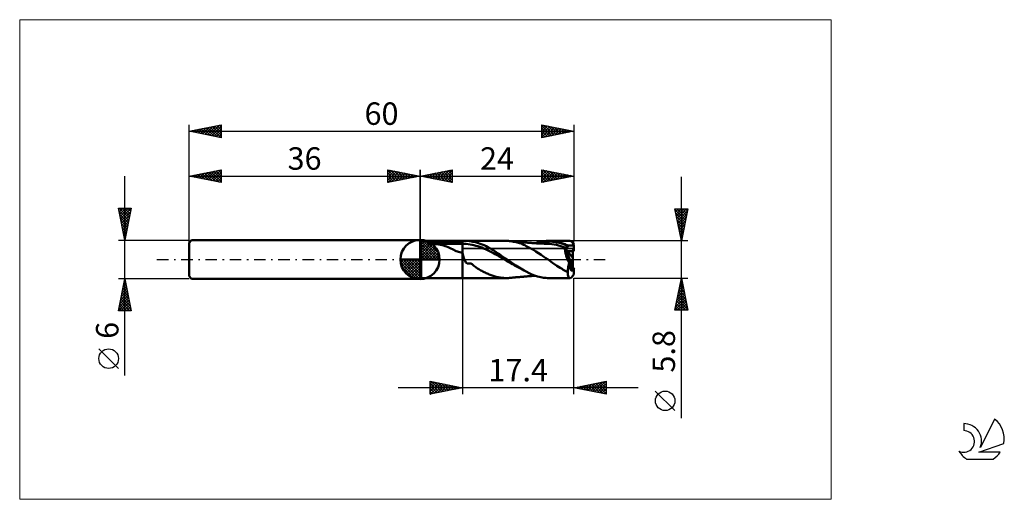
# Model space of a CAD drawing. Units: millimetres. Extents: x -26 to 127, y -37 to 37.
import ezdxf
from ezdxf.enums import TextEntityAlignment as Align

# ---------------------------------------------------------------- set-up
doc = ezdxf.new("R2010")
doc.units = ezdxf.units.MM
doc.header["$LTSCALE"] = 4.45
doc.linetypes.add('cc_dim_arrow', pattern=[0])
doc.linetypes.add('LONGDASH_DASH', pattern=[0.85, 0.4, -0.2, 0.05, -0.2])
for name, color, linetype in [('1', 4, 'CONTINUOUS'), ('2', 7, 'CONTINUOUS'), ('4', 2, 'LONGDASH_DASH'), ('CUT', 1, 'CONTINUOUS'), ('INFTOTAL', 9, 'CONTINUOUS'), ('NOCUT', 7, 'CONTINUOUS'), ('SK1', 4, 'CONTINUOUS'), ('SK2', 7, 'CONTINUOUS'), ('SK4', 2, 'LONGDASH_DASH'), ('SK6', 5, 'CONTINUOUS')]:
    doc.layers.add(name, color=color, linetype=linetype)
doc.styles.get("Standard").update_dxf_attribs({"font": 'Monospac821 BT'})

msp = doc.modelspace()

# ---------------------------------------------------------------- linework, layer by layer
at = {"color": 4, "linetype": 'cc_dim_arrow'}
for p, q in [((36, 2.98), (36.08, 3.06)), ((36, 2.55), (36.47, 3.02)), ((36, 2.98), (38.98, 0)), ((36, 2.12), (36.83, 2.95)), ((36, 1.68), (37.15, 2.84)), ((36, 1.25), (37.45, 2.7)), ((36, 2.55), (38.55, 0)), ((36, 0.82), (37.72, 2.53)), ((36, 0.38), (37.96, 2.35)), ((36, 2.12), (38.12, 0)), ((36, 1.68), (37.68, 0)), ((36.05, 0), (38.19, 2.14)), ((36.38, 3.04), (39.04, 0.38)), ((36.48, 0), (38.39, 1.91)), ((36.92, 0), (38.57, 1.66)), ((36.93, 2.92), (38.92, 0.93)), ((37.82, 2.46), (38.46, 1.82)), ((32.94, -0.08), (33.02, 0)), ((32.98, -0.47), (33.45, 0)), ((33.05, -0.83), (33.88, 0)), ((33.16, -1.15), (34.32, 0)), ((33.3, -1.45), (34.75, 0)), ((33.35, 0), (36, -2.65)), ((33.47, -1.72), (35.18, 0)), ((33.65, -1.96), (35.62, 0)), ((33.79, 0), (36, -2.21)), ((34.22, 0), (36, -1.78)), ((34.65, 0), (36, -1.35)), ((35.08, 0), (36, -0.92)), ((35.52, 0), (36, -0.48)), ((35.95, 0), (36, -0.05)), ((36, 1.25), (37.25, 0)), ((36, 0.82), (36.82, 0)), ((36, 0.38), (36.38, 0)), ((37.35, 0), (38.73, 1.38)), ((37.78, 0), (38.86, 1.08)), ((38.21, 0), (38.97, 0.75)), ((38.65, 0), (39.04, 0.39)), ((32.94, -0.02), (35.98, -3.06)), ((32.98, -0.49), (35.51, -3.02)), ((33.14, -1.08), (34.92, -2.86)), ((33.86, -2.19), (36, -0.05)), ((34.09, -2.39), (36, -0.48)), ((34.34, -2.57), (36, -0.92)), ((34.62, -2.73), (36, -1.35)), ((34.92, -2.86), (36, -1.78)), ((35.25, -2.97), (36, -2.21)), ((35.61, -3.04), (36, -2.65))]:
    msp.add_line(p, q, dxfattribs=at)
at = {"layer": '1', "color": 4, "linetype": 'CONTINUOUS', "lineweight": 50}
for p, q in [((36, 0), (36, 3.06)), ((36.17, 2.9), (36, 3)), ((36, -3), (36, 3)), ((36.17, 2.9), (42.6, 2.9)), ((36.17, -2.9), (36.17, 2.9)), ((37.26, 2.51), (37.27, 2.52)), ((37.26, 2.5), (37.26, 2.51)), ((37.26, 2.48), (37.26, 2.5)), ((37.27, 2.47), (37.26, 2.48)), ((37.27, 2.52), (37.28, 2.53)), ((37.28, 2.46), (37.27, 2.47)), ((37.28, 2.53), (37.29, 2.54)), ((37.3, 2.46), (37.28, 2.46)), ((37.29, 2.54), (37.3, 2.55)), ((37.3, 2.55), (37.31, 2.56)), ((37.32, 2.45), (37.3, 2.46)), ((37.31, 2.56), (37.33, 2.56)), ((37.34, 2.45), (37.32, 2.45)), ((37.33, 2.56), (37.35, 2.57)), ((37.36, 2.44), (37.34, 2.45)), ((37.35, 2.57), (37.36, 2.58)), ((37.36, 2.58), (37.38, 2.59)), ((37.63, 2.44), (37.36, 2.44)), ((37.36, 2.44), (42.6, 2.44)), ((37.38, 2.59), (37.4, 2.6)), ((37.4, 2.6), (37.42, 2.6)), ((37.42, 2.6), (37.44, 2.61)), ((37.44, 2.61), (37.46, 2.62)), ((37.46, 2.62), (37.49, 2.63)), ((37.49, 2.63), (37.51, 2.63)), ((37.51, 2.63), (37.54, 2.64)), ((37.54, 2.64), (37.57, 2.65)), ((37.57, 2.65), (37.59, 2.66)), ((37.59, 2.66), (37.62, 2.66)), ((37.62, 2.66), (37.66, 2.67)), ((37.89, 2.43), (37.63, 2.44)), ((37.66, 2.67), (37.69, 2.68)), ((37.69, 2.68), (37.72, 2.69)), ((37.72, 2.69), (37.76, 2.69)), ((37.76, 2.69), (37.79, 2.7)), ((37.79, 2.7), (37.83, 2.71)), ((37.83, 2.71), (37.86, 2.72)), ((37.86, 2.72), (37.9, 2.72)), ((38.16, 2.42), (37.89, 2.43)), ((37.9, 2.72), (37.93, 2.73)), ((37.93, 2.73), (37.97, 2.73)), ((37.97, 2.73), (38.01, 2.74)), ((38.01, 2.74), (38.04, 2.75)), ((38.04, 2.75), (38.08, 2.75)), ((38.08, 2.75), (38.12, 2.76)), ((38.12, 2.76), (38.15, 2.76)), ((38.15, 2.76), (38.19, 2.77)), ((38.42, 2.4), (38.16, 2.42)), ((38.19, 2.77), (38.23, 2.77)), ((38.23, 2.77), (38.26, 2.78)), ((38.26, 2.78), (38.3, 2.78)), ((38.3, 2.78), (38.34, 2.78)), ((38.34, 2.78), (38.7, 2.82)), ((38.34, 2.78), (42.6, 2.78)), ((38.68, 2.37), (38.42, 2.4)), ((38.94, 2.33), (38.68, 2.37)), ((38.7, 2.82), (39.08, 2.85)), ((39.19, 2.29), (38.94, 2.33)), ((39.08, 2.85), (39.46, 2.87)), ((39.43, 2.23), (39.19, 2.29)), ((39.67, 2.17), (39.43, 2.23)), ((39.46, 2.87), (39.85, 2.88)), ((39.91, 2.09), (39.67, 2.17)), ((39.85, 2.88), (40.24, 2.89)), ((40.15, 2.01), (39.91, 2.09)), ((40.38, 1.92), (40.15, 2.01)), ((40.24, 2.89), (40.63, 2.9)), ((40.6, 1.82), (40.38, 1.92)), ((40.81, 1.72), (40.6, 1.82)), ((40.63, 2.9), (41.03, 2.9)), ((41.04, 1.61), (40.81, 1.72)), ((41.03, 2.9), (41.42, 2.9)), ((41.25, 1.5), (41.04, 1.61)), ((41.42, 2.9), (41.82, 2.9)), ((42.21, 2.9), (41.82, 2.9)), ((42.6, 2.9), (42.21, 2.9)), ((42.6, 2.9), (42.6, 2.9)), ((42.6, 2.9), (42.6, 2.9)), ((42.6, 2.9), (42.6, 2.9)), ((42.6, 2.9), (42.6, 2.9)), ((42.6, 2.9), (42.6, 2.9)), ((42.6, 2.9), (42.6, 2.9)), ((42.63, 2.9), (42.6, 2.9)), ((42.6, -2.9), (42.6, 2.9)), ((42.6, 2.44), (42.9, 2.45)), ((42.66, 2.9), (42.63, 2.9)), ((42.69, 2.9), (42.66, 2.9)), ((42.73, 2.9), (42.69, 2.9)), ((42.76, 2.9), (42.73, 2.9)), ((42.8, 2.9), (42.76, 2.9)), ((42.83, 2.9), (42.8, 2.9)), ((42.87, 2.9), (42.83, 2.9)), ((42.91, 2.9), (42.87, 2.9)), ((43.2, 2.44), (42.9, 2.45)), ((42.91, 2.9), (42.94, 2.9)), ((42.94, 2.9), (42.98, 2.9)), ((42.98, 2.9), (43.02, 2.9)), ((43.02, 2.9), (43.05, 2.9)), ((43.05, 2.9), (43.09, 2.9)), ((43.09, 2.9), (43.12, 2.9)), ((43.12, 2.9), (43.16, 2.9)), ((43.29, 2.9), (43.16, 2.9)), ((43.51, 2.41), (43.2, 2.44)), ((43.21, 2.9), (49.46, 2.9)), ((43.43, 2.9), (43.29, 2.9)), ((43.56, 2.89), (43.43, 2.9)), ((43.81, 2.35), (43.51, 2.41)), ((43.69, 2.87), (43.56, 2.89)), ((43.84, 2.85), (43.69, 2.87)), ((44.11, 2.29), (43.81, 2.35)), ((44.02, 2.82), (43.84, 2.85)), ((44.22, 2.78), (44.02, 2.82)), ((44.41, 2.23), (44.11, 2.29)), ((44.49, 2.73), (44.22, 2.78)), ((44.71, 2.15), (44.41, 2.23)), ((44.8, 2.65), (44.49, 2.73)), ((45.01, 2.06), (44.71, 2.15)), ((45.1, 2.56), (44.8, 2.65)), ((45.31, 1.96), (45.01, 2.06)), ((45.4, 2.46), (45.1, 2.56)), ((45.62, 1.85), (45.31, 1.96)), ((45.7, 2.34), (45.4, 2.46)), ((45.92, 1.72), (45.62, 1.85)), ((46, 2.21), (45.7, 2.34)), ((46.22, 1.59), (45.92, 1.72)), ((46.29, 2.06), (46, 2.21)), ((46.52, 1.45), (46.22, 1.59)), ((46.59, 1.91), (46.29, 2.06)), ((46.89, 1.75), (46.59, 1.91)), ((47.19, 1.58), (46.89, 1.75)), ((47.49, 1.4), (47.19, 1.58)), ((49.6, 2.9), (49.52, 2.9)), ((49.68, 2.9), (49.6, 2.9)), ((49.75, 2.89), (49.68, 2.9)), ((49.83, 2.89), (49.75, 2.89)), ((49.91, 2.88), (49.83, 2.89)), ((49.99, 2.87), (49.91, 2.88)), ((50.18, 2.85), (49.99, 2.87)), ((50.03, 2.87), (49.99, 2.87)), ((50.08, 2.87), (50.03, 2.87)), ((50.13, 2.86), (50.08, 2.87)), ((50.17, 2.86), (50.13, 2.86)), ((50.22, 2.85), (50.17, 2.86)), ((50.37, 2.82), (50.18, 2.85)), ((50.27, 2.85), (50.22, 2.85)), ((50.31, 2.84), (50.27, 2.85)), ((50.36, 2.84), (50.31, 2.84)), ((50.42, 2.83), (50.36, 2.84)), ((50.57, 2.78), (50.37, 2.82)), ((50.48, 2.83), (50.42, 2.83)), ((50.53, 2.82), (50.48, 2.83)), ((50.59, 2.81), (50.53, 2.82)), ((50.76, 2.74), (50.57, 2.78)), ((50.67, 2.81), (50.59, 2.81)), ((50.75, 2.8), (50.67, 2.81)), ((50.83, 2.79), (50.75, 2.8)), ((50.96, 2.69), (50.76, 2.74)), ((50.91, 2.78), (50.83, 2.79)), ((50.98, 2.78), (50.91, 2.78)), ((51.16, 2.64), (50.96, 2.69)), ((51.04, 2.77), (50.98, 2.78)), ((51.11, 2.77), (51.04, 2.77)), ((51.17, 2.76), (51.11, 2.77)), ((51.33, 2.6), (51.16, 2.64)), ((51.25, 2.75), (51.17, 2.76)), ((51.32, 2.75), (51.25, 2.75)), ((51.39, 2.74), (51.32, 2.75)), ((51.52, 2.54), (51.33, 2.6)), ((51.47, 2.74), (51.39, 2.74)), ((51.54, 2.73), (51.47, 2.74)), ((51.74, 2.47), (51.52, 2.54)), ((51.61, 2.72), (51.54, 2.73)), ((51.68, 2.72), (51.61, 2.72)), ((51.75, 2.71), (51.68, 2.72)), ((51.94, 2.39), (51.74, 2.47)), ((51.82, 2.71), (51.75, 2.71)), ((51.89, 2.7), (51.82, 2.71)), ((51.95, 2.69), (51.89, 2.7)), ((52.15, 2.3), (51.94, 2.39)), ((52.02, 2.69), (51.95, 2.69)), ((52.1, 2.68), (52.02, 2.69)), ((52.18, 2.67), (52.1, 2.68)), ((52.35, 2.21), (52.15, 2.3)), ((52.26, 2.67), (52.18, 2.67)), ((52.34, 2.66), (52.26, 2.67)), ((52.4, 2.65), (52.34, 2.66)), ((52.55, 2.1), (52.35, 2.21)), ((52.46, 2.65), (52.4, 2.65)), ((52.52, 2.64), (52.46, 2.65)), ((52.58, 2.64), (52.52, 2.64)), ((52.76, 2), (52.55, 2.1)), ((52.62, 2.63), (52.58, 2.64)), ((52.67, 2.63), (52.62, 2.63)), ((52.71, 2.63), (52.67, 2.63)), ((52.75, 2.62), (52.71, 2.63)), ((52.8, 2.62), (52.75, 2.62)), ((52.97, 1.88), (52.76, 2)), ((52.84, 2.62), (52.8, 2.62)), ((52.89, 2.61), (52.84, 2.62)), ((52.93, 2.61), (52.89, 2.61)), ((52.98, 2.6), (52.93, 2.61)), ((53.18, 1.77), (52.97, 1.88)), ((53.03, 2.6), (52.98, 2.6)), ((53.08, 2.6), (53.03, 2.6)), ((53.13, 2.59), (53.08, 2.6)), ((53.18, 2.59), (53.13, 2.59)), ((53.23, 2.59), (53.18, 2.59)), ((53.39, 1.66), (53.18, 1.77)), ((53.27, 2.58), (53.23, 2.59)), ((53.32, 2.58), (53.27, 2.58)), ((53.37, 2.58), (53.32, 2.58)), ((53.41, 2.57), (53.37, 2.58)), ((53.67, 1.52), (53.39, 1.66)), ((53.46, 2.57), (53.41, 2.57)), ((53.51, 2.57), (53.46, 2.57)), ((53.55, 2.56), (53.51, 2.57)), ((53.6, 2.56), (53.55, 2.56)), ((53.64, 2.56), (53.6, 2.56)), ((53.69, 2.55), (53.64, 2.56)), ((53.74, 2.55), (53.69, 2.55)), ((53.79, 2.55), (53.74, 2.55)), ((53.84, 2.54), (53.79, 2.55)), ((53.89, 2.54), (53.84, 2.54)), ((53.94, 2.54), (53.89, 2.54)), ((53.99, 2.53), (53.94, 2.54)), ((53.97, 2.53), (54.54, 2.7)), ((54.04, 2.53), (53.99, 2.53)), ((54.09, 2.53), (54.04, 2.53)), ((54.17, 2.52), (54.09, 2.53)), ((54.24, 2.52), (54.17, 2.52)), ((54.23, 2.52), (54.58, 2.61)), ((54.3, 2.52), (54.24, 2.52)), ((54.35, 2.51), (54.3, 2.52)), ((54.41, 2.51), (54.35, 2.51)), ((54.46, 2.51), (54.41, 2.51)), ((54.52, 2.5), (54.46, 2.51)), ((54.57, 2.5), (54.52, 2.5)), ((54.54, 2.7), (55.07, 2.81)), ((54.62, 2.5), (54.57, 2.5)), ((54.58, 2.61), (54.93, 2.68)), ((54.68, 2.49), (54.62, 2.5)), ((54.74, 2.49), (54.68, 2.49)), ((54.8, 2.49), (54.74, 2.49)), ((54.85, 2.49), (54.8, 2.49)), ((54.91, 2.48), (54.85, 2.49)), ((54.97, 2.48), (54.91, 2.48)), ((54.93, 2.68), (55.27, 2.74)), ((55.03, 2.48), (54.97, 2.48)), ((55.09, 2.47), (55.03, 2.48)), ((55.07, 2.81), (55.47, 2.87)), ((55.15, 2.47), (55.09, 2.47)), ((55.21, 2.47), (55.15, 2.47)), ((55.27, 2.47), (55.21, 2.47)), ((55.27, 2.74), (55.62, 2.78)), ((55.31, 2.47), (55.27, 2.47)), ((55.35, 2.46), (55.31, 2.47)), ((55.41, 2.46), (55.35, 2.46)), ((55.47, 2.46), (55.41, 2.46)), ((55.47, 2.87), (55.71, 2.89)), ((55.53, 2.46), (55.47, 2.46)), ((55.6, 2.46), (55.53, 2.46)), ((55.66, 2.45), (55.6, 2.46)), ((55.62, 2.78), (55.96, 2.79)), ((55.72, 2.45), (55.66, 2.45)), ((55.71, 2.89), (55.91, 2.9)), ((55.78, 2.45), (55.72, 2.45)), ((55.84, 2.45), (55.78, 2.45)), ((56.19, 2.43), (55.84, 2.45)), ((55.91, 2.9), (56.11, 2.9)), ((56.31, 2.79), (55.96, 2.79)), ((56.07, 2.9), (59.37, 2.9)), ((56.28, 2.9), (56.11, 2.9)), ((56.54, 2.39), (56.19, 2.43)), ((56.45, 2.89), (56.28, 2.9)), ((56.66, 2.77), (56.31, 2.79)), ((56.62, 2.88), (56.45, 2.89)), ((56.89, 2.34), (56.54, 2.39)), ((56.79, 2.86), (56.62, 2.88)), ((57, 2.73), (56.66, 2.77)), ((56.96, 2.84), (56.79, 2.86)), ((57.25, 2.28), (56.89, 2.34)), ((57.13, 2.81), (56.96, 2.84)), ((57.35, 2.67), (57, 2.73)), ((57.3, 2.78), (57.13, 2.81)), ((57.6, 2.19), (57.25, 2.28)), ((57.47, 2.74), (57.3, 2.78)), ((57.69, 2.59), (57.35, 2.67)), ((57.63, 2.7), (57.47, 2.74)), ((57.95, 2.09), (57.6, 2.19)), ((57.8, 2.66), (57.63, 2.7)), ((58.04, 2.49), (57.69, 2.59)), ((57.95, 2.61), (57.8, 2.66)), ((58.12, 2.56), (57.95, 2.61)), ((58.3, 1.97), (57.95, 2.09)), ((58.39, 2.38), (58.04, 2.49)), ((58.28, 2.5), (58.12, 2.56)), ((58.44, 2.44), (58.28, 2.5)), ((58.65, 1.84), (58.3, 1.97)), ((58.73, 2.24), (58.39, 2.38)), ((58.6, 2.38), (58.44, 2.44)), ((59, 1.3), (58.58, 1.84)), ((58.59, 1.84), (58.58, 1.84)), ((58.58, 1.74), (58.58, 1.84)), ((58.58, 1.64), (58.58, 1.74)), ((58.59, 1.54), (58.58, 1.64)), ((58.6, 1.84), (58.59, 1.84)), ((58.6, 1.43), (58.59, 1.54)), ((58.76, 2.31), (58.6, 2.38)), ((58.61, 1.84), (58.6, 1.84)), ((58.62, 1.84), (58.61, 1.84)), ((58.63, 1.84), (58.62, 1.84)), ((58.64, 1.84), (58.63, 1.84)), ((58.65, 1.84), (58.64, 1.84)), ((58.65, 1.84), (58.67, 1.84)), ((58.67, 1.84), (58.7, 1.84)), ((58.7, 1.84), (58.73, 1.84)), ((59.08, 2.09), (58.73, 2.24)), ((58.73, 1.84), (58.75, 1.85)), ((58.75, 1.85), (58.78, 1.85)), ((58.92, 2.24), (58.76, 2.31)), ((58.78, 1.85), (58.8, 1.86)), ((58.8, 1.86), (58.82, 1.86)), ((58.82, 1.86), (58.85, 1.87)), ((58.85, 1.87), (58.87, 1.88)), ((58.87, 1.88), (58.89, 1.89)), ((58.89, 1.89), (58.91, 1.89)), ((58.91, 1.89), (58.93, 1.9)), ((59.07, 2.17), (58.92, 2.24)), ((58.93, 1.9), (58.94, 1.91)), ((58.94, 1.91), (58.96, 1.92)), ((58.96, 1.92), (58.98, 1.93)), ((58.98, 1.93), (58.99, 1.94)), ((58.99, 1.94), (59.01, 1.95)), ((59.01, 1.95), (59.02, 1.96)), ((59.02, 1.96), (59.04, 1.98)), ((59.04, 1.98), (59.05, 1.99)), ((59.05, 1.99), (59.06, 2)), ((59.06, 2.02), (59.07, 2.03)), ((59.06, 2), (59.06, 2.02)), ((59.07, 2.16), (59.07, 2.17)), ((59.07, 2.17), (60, 2.17)), ((59.07, 2.15), (59.07, 2.16)), ((59.07, 2.14), (59.07, 2.15)), ((59.07, 2.13), (59.07, 2.14)), ((59.08, 2.12), (59.07, 2.13)), ((59.07, 2.03), (59.08, 2.05)), ((59.08, 2.1), (59.08, 2.12)), ((59.08, 2.09), (59.08, 2.1)), ((59.08, 2.08), (59.08, 2.09)), ((59.08, 2.06), (59.08, 2.08)), ((59.08, 2.05), (59.08, 2.06)), ((60, 1.3), (60, 2.17)), ((36, 0), (32.94, 0)), ((36, 0), (39.06, 0)), ((36, -3.06), (36, 0)), ((41.45, 1.4), (41.25, 1.5)), ((41.64, 1.31), (41.45, 1.4)), ((41.83, 1.24), (41.64, 1.31)), ((42.02, 1.17), (41.83, 1.24)), ((42.21, 1.12), (42.02, 1.17)), ((42.4, 1.09), (42.21, 1.12)), ((42.6, 1.08), (42.4, 1.09)), ((42.63, 0.98), (42.6, 1.08)), ((42.6, 1.08), (42.6, 1.08)), ((42.6, 1.08), (42.6, 1.08)), ((42.6, 1.08), (42.6, 1.08)), ((42.6, 1.08), (42.6, 1.08)), ((42.6, 1.08), (42.6, 1.08)), ((42.6, 1.08), (42.6, 1.08)), ((42.6, -2.9), (42.6, 1.08)), ((42.66, 0.89), (42.63, 0.98)), ((42.68, 0.79), (42.66, 0.89)), ((42.71, 0.68), (42.68, 0.79)), ((42.74, 0.58), (42.71, 0.68)), ((42.76, 0.48), (42.74, 0.58)), ((42.79, 0.38), (42.76, 0.48)), ((42.82, 0.28), (42.79, 0.38)), ((42.85, 0.18), (42.82, 0.28)), ((42.88, 0.09), (42.85, 0.18)), ((42.91, 0), (42.88, 0.09)), ((43.13, -0.46), (42.91, 0)), ((46.82, 1.31), (46.52, 1.45)), ((47.12, 1.15), (46.82, 1.31)), ((47.43, 0.99), (47.12, 1.15)), ((47.73, 0.83), (47.43, 0.99)), ((47.8, 1.21), (47.49, 1.4)), ((48.03, 0.66), (47.73, 0.83)), ((48.1, 1.01), (47.8, 1.21)), ((48.33, 0.48), (48.03, 0.66)), ((48.41, 0.81), (48.1, 1.01)), ((48.63, 0.31), (48.33, 0.48)), ((48.72, 0.59), (48.41, 0.81)), ((48.93, 0.13), (48.63, 0.31)), ((49.03, 0.38), (48.72, 0.59)), ((49.24, -0.06), (48.93, 0.13)), ((49.34, 0.16), (49.03, 0.38)), ((49.37, 0.13), (49.34, 0.16)), ((49.41, 0.11), (49.37, 0.13)), ((49.45, 0.08), (49.41, 0.11)), ((49.49, 0.05), (49.45, 0.08)), ((49.53, 0.03), (49.49, 0.05)), ((49.56, 0), (49.53, 0.03)), ((50.93, -0.92), (49.56, 0)), ((54.07, 1.27), (53.67, 1.52)), ((54.48, 0.99), (54.07, 1.27)), ((54.88, 0.71), (54.48, 0.99)), ((55.28, 0.43), (54.88, 0.71)), ((55.59, 0.23), (55.28, 0.43)), ((55.74, 0.14), (55.59, 0.23)), ((55.85, 0.07), (55.74, 0.14)), ((55.96, 0), (55.85, 0.07)), ((56.66, -0.5), (55.96, 0)), ((58.62, 1.31), (58.6, 1.43)), ((58.64, 1.19), (58.62, 1.31)), ((58.66, 1.07), (58.64, 1.19)), ((58.69, 0.94), (58.66, 1.07)), ((58.73, 0.81), (58.69, 0.94)), ((58.76, 0.68), (58.73, 0.81)), ((58.8, 0.55), (58.76, 0.68)), ((58.85, 0.41), (58.8, 0.55)), ((58.89, 0.28), (58.85, 0.41)), ((58.94, 0.14), (58.89, 0.28)), ((58.99, 0), (58.94, 0.14)), ((59.05, -0.13), (58.99, 0)), ((59.8, 0.26), (59, 1.3)), ((59, 1.3), (59.8, 1.3)), ((59, 1.3), (60, 1.3)), ((59.8, -1.67), (59.8, 1.3)), ((43.34, -0.61), (43.13, -0.46)), ((43.57, -0.64), (43.34, -0.61)), ((43.57, -0.64), (43.75, -0.6)), ((43.94, -0.62), (43.75, -0.6)), ((44.11, -0.72), (43.94, -0.62)), ((44.24, -0.84), (44.11, -0.72)), ((44.38, -0.98), (44.24, -0.84)), ((44.53, -1.11), (44.38, -0.98)), ((44.68, -1.21), (44.53, -1.11)), ((44.82, -1.3), (44.68, -1.21)), ((44.98, -1.39), (44.82, -1.3)), ((45.15, -1.49), (44.98, -1.39)), ((45.31, -1.59), (45.15, -1.49)), ((49.54, -0.24), (49.24, -0.06)), ((49.84, -0.41), (49.54, -0.24)), ((50.14, -0.58), (49.84, -0.41)), ((50.44, -0.75), (50.14, -0.58)), ((50.74, -0.91), (50.44, -0.75)), ((51.05, -1.08), (50.74, -0.91)), ((52.22, -1.73), (50.93, -0.92)), ((51.35, -1.24), (51.05, -1.08)), ((51.65, -1.4), (51.35, -1.24)), ((57.33, -0.99), (56.66, -0.5)), ((57.83, -1.31), (57.33, -0.99)), ((57.94, -1.37), (57.83, -1.31)), ((58.04, -1.42), (57.94, -1.37)), ((58.14, -1.48), (58.04, -1.42)), ((58.24, -1.54), (58.14, -1.48)), ((59.11, -0.27), (59.05, -0.13)), ((59.05, -1.58), (59.07, -1.38)), ((59.07, -1.38), (59.1, -1.17)), ((59.1, -1.17), (59.14, -0.96)), ((59.17, -0.4), (59.11, -0.27)), ((59.14, -0.96), (59.18, -0.75)), ((59.23, -0.53), (59.17, -0.4)), ((59.18, -0.75), (59.23, -0.53)), ((59.23, -0.53), (59.52, -0.38)), ((59.51, -0.38), (59.8, -0.23)), ((59.8, -1.3), (60, -1.3)), ((59.98, -2.34), (59.98, -1.46)), ((60, -2.17), (60, -1.3)), ((36, -3), (36.17, -2.9)), ((36.17, -2.9), (42.6, -2.9)), ((42.6, -2.9), (42.63, -2.9)), ((42.6, -2.9), (42.6, -2.9)), ((42.6, -2.9), (42.6, -2.9)), ((42.6, -2.9), (42.6, -2.9)), ((42.6, -2.9), (42.6, -2.9)), ((42.6, -2.9), (42.6, -2.9)), ((42.6, -2.9), (42.6, -2.9)), ((42.63, -2.9), (42.66, -2.9)), ((42.66, -2.9), (42.69, -2.9)), ((42.69, -2.9), (42.73, -2.9)), ((42.73, -2.9), (42.76, -2.9)), ((42.76, -2.9), (42.8, -2.9)), ((42.8, -2.9), (42.83, -2.9)), ((42.83, -2.9), (42.87, -2.9)), ((42.87, -2.9), (42.91, -2.9)), ((42.94, -2.9), (42.91, -2.9)), ((42.98, -2.9), (42.94, -2.9)), ((43.02, -2.9), (42.98, -2.9)), ((43.05, -2.9), (43.02, -2.9)), ((43.09, -2.9), (43.05, -2.9)), ((43.12, -2.9), (43.09, -2.9)), ((43.16, -2.9), (43.12, -2.9)), ((43.21, -2.9), (49.46, -2.9)), ((45.48, -1.69), (45.31, -1.59)), ((45.65, -1.78), (45.48, -1.69)), ((45.81, -1.87), (45.65, -1.78)), ((45.98, -1.95), (45.81, -1.87)), ((46.14, -2.03), (45.98, -1.95)), ((46.3, -2.11), (46.14, -2.03)), ((46.46, -2.19), (46.3, -2.11)), ((46.62, -2.26), (46.46, -2.19)), ((46.78, -2.33), (46.62, -2.26)), ((46.94, -2.39), (46.78, -2.33)), ((47.09, -2.45), (46.94, -2.39)), ((47.25, -2.51), (47.09, -2.45)), ((47.4, -2.56), (47.25, -2.51)), ((47.56, -2.61), (47.4, -2.56)), ((47.71, -2.66), (47.56, -2.61)), ((47.86, -2.7), (47.71, -2.66)), ((48.02, -2.74), (47.86, -2.7)), ((48.18, -2.77), (48.02, -2.74)), ((48.34, -2.8), (48.18, -2.77)), ((48.5, -2.83), (48.34, -2.8)), ((48.67, -2.85), (48.5, -2.83)), ((48.83, -2.87), (48.67, -2.85)), ((48.99, -2.88), (48.83, -2.87)), ((49.15, -2.89), (48.99, -2.88)), ((49.32, -2.9), (49.15, -2.89)), ((49.52, -2.9), (49.32, -2.9)), ((49.52, -2.9), (49.6, -2.9)), ((49.6, -2.9), (49.68, -2.9)), ((49.68, -2.9), (49.75, -2.89)), ((49.75, -2.89), (49.83, -2.89)), ((49.83, -2.89), (49.91, -2.88)), ((49.91, -2.88), (49.99, -2.87)), ((49.99, -2.87), (50.03, -2.87)), ((50.03, -2.87), (50.08, -2.87)), ((50.08, -2.87), (50.13, -2.86)), ((50.13, -2.86), (50.18, -2.86)), ((50.18, -2.86), (50.22, -2.85)), ((50.22, -2.85), (50.27, -2.85)), ((50.27, -2.85), (50.32, -2.84)), ((50.32, -2.84), (50.36, -2.84)), ((50.36, -2.84), (50.42, -2.83)), ((50.42, -2.83), (50.48, -2.82)), ((50.48, -2.82), (50.54, -2.82)), ((50.54, -2.82), (50.6, -2.81)), ((50.6, -2.81), (50.68, -2.8)), ((50.68, -2.8), (50.77, -2.8)), ((50.77, -2.8), (50.85, -2.79)), ((50.85, -2.79), (50.92, -2.78)), ((50.92, -2.78), (50.99, -2.78)), ((50.99, -2.78), (51.06, -2.77)), ((51.06, -2.77), (51.12, -2.76)), ((51.12, -2.76), (51.19, -2.76)), ((51.19, -2.76), (51.27, -2.75)), ((51.27, -2.75), (51.34, -2.75)), ((51.34, -2.75), (51.41, -2.74)), ((51.41, -2.74), (51.49, -2.73)), ((51.49, -2.73), (51.56, -2.73)), ((51.56, -2.73), (51.63, -2.72)), ((51.63, -2.72), (51.7, -2.72)), ((51.7, -2.72), (51.77, -2.71)), ((51.77, -2.71), (51.84, -2.7)), ((51.84, -2.7), (51.91, -2.7)), ((51.91, -2.7), (51.98, -2.69)), ((51.98, -2.69), (52.05, -2.68)), ((52.05, -2.68), (52.13, -2.68)), ((52.13, -2.68), (52.21, -2.67)), ((52.21, -2.67), (52.29, -2.66)), ((53.32, -2.28), (52.22, -1.73)), ((52.29, -2.66), (52.36, -2.66)), ((52.36, -2.66), (52.42, -2.65)), ((52.42, -2.65), (52.48, -2.65)), ((52.48, -2.65), (52.55, -2.64)), ((52.55, -2.64), (52.6, -2.64)), ((52.6, -2.64), (52.64, -2.63)), ((52.64, -2.63), (52.69, -2.63)), ((52.69, -2.63), (52.73, -2.62)), ((52.73, -2.62), (52.78, -2.62)), ((52.78, -2.62), (52.82, -2.62)), ((52.82, -2.62), (52.86, -2.61)), ((52.86, -2.61), (52.91, -2.61)), ((52.91, -2.61), (52.96, -2.61)), ((52.96, -2.61), (53.01, -2.6)), ((53.01, -2.6), (53.06, -2.6)), ((53.06, -2.6), (53.11, -2.59)), ((53.11, -2.59), (53.16, -2.59)), ((53.16, -2.59), (53.21, -2.59)), ((53.21, -2.59), (53.25, -2.58)), ((53.25, -2.58), (53.3, -2.58)), ((53.3, -2.58), (53.35, -2.58)), ((53.84, -2.49), (53.32, -2.28)), ((53.35, -2.58), (53.4, -2.57)), ((53.4, -2.57), (53.45, -2.57)), ((53.45, -2.57), (53.49, -2.57)), ((53.49, -2.57), (53.54, -2.56)), ((53.54, -2.56), (53.58, -2.56)), ((53.58, -2.56), (53.63, -2.56)), ((53.63, -2.56), (53.67, -2.56)), ((53.67, -2.56), (53.72, -2.55)), ((53.72, -2.55), (53.77, -2.55)), ((53.77, -2.55), (53.82, -2.55)), ((53.82, -2.55), (53.88, -2.54)), ((54.32, -2.64), (53.84, -2.49)), ((53.88, -2.54), (53.93, -2.54)), ((53.93, -2.54), (53.98, -2.54)), ((54.81, -2.76), (54.32, -2.64)), ((55.27, -2.84), (54.81, -2.76)), ((55.61, -2.88), (55.27, -2.84)), ((55.85, -2.9), (55.61, -2.88)), ((56.08, -2.9), (55.85, -2.9)), ((56.07, -2.9), (59.37, -2.9)), ((58.33, -1.59), (58.24, -1.54)), ((58.43, -1.65), (58.33, -1.59)), ((58.53, -1.7), (58.43, -1.65)), ((58.62, -1.75), (58.53, -1.7)), ((58.72, -1.81), (58.62, -1.75)), ((58.82, -1.86), (58.72, -1.81)), ((58.92, -1.91), (58.82, -1.86)), ((59.02, -1.96), (58.92, -1.91)), ((59.02, -1.96), (59.03, -1.77)), ((59.03, -1.77), (59.05, -1.58))]:
    msp.add_line(p, q, dxfattribs=at)
for start, end in [(90, 180), (0, 90), (180, 270), (270, 0)]:
    msp.add_arc((36, 0), 3.06, start, end, dxfattribs=at)
for centre, major_axis, ratio, start_param, end_param in [((60.07, 0), (-0.75, 2.89), 0.256749, 5.583748, 6.213883), ((60, 0), (-0.17, 2.9), 0.065349, 5.55583, 5.646375), ((60, 0), (-0.85, 1.72), 0.315179, 0.569794, 1.636748), ((60, 0), (-0.85, 1.72), 0.315149, 0.569737, 1.639137), ((60.07, 0), (0.45, 1.74), 0.25675, 1.859383, 3.780295), ((60, 0), (0.1, 1.74), 0.065349, 3.717669, 3.868948), ((60.07, 0), (0.75, 2.89), 0.256749, 2.377095, 3.84103), ((60.07, 0), (0.45, 1.74), 0.256732, 3.210783, 3.491905), ((60, 0), (0.17, 2.9), 0.065349, 3.778403, 3.868948)]:
    msp.add_ellipse(centre, major_axis=major_axis, ratio=ratio, start_param=start_param, end_param=end_param, dxfattribs=at)
at = {"layer": '2', "color": 7, "linetype": 'CONTINUOUS', "lineweight": 25}
for p, q in [((36, 0), (36, 14)), ((36, 13), (41, 14)), ((39.06, 12.39), (40.58, 13.92)), ((39.41, 12.32), (41, 13.91)), ((40.37, 13.87), (41, 13.24)), ((40.72, 13.94), (41, 13.67)), ((41, 14), (41, 12)), ((55, 12), (55, 14)), ((55, 14), (60, 13)), ((55, 13.99), (55.01, 14)), ((55, 13.56), (55.36, 13.93)), ((55, 13.14), (55.72, 13.86)), ((55.12, 13.98), (56.74, 12.35)), ((55.65, 13.87), (57.1, 12.42)), ((60, 14), (60, 2.9)), ((36, 13), (60, 13)), ((41, 12), (36, 13)), ((36.13, 13.03), (36.19, 12.96)), ((36.23, 12.95), (36.34, 13.07)), ((36.48, 13.1), (36.72, 12.86)), ((36.58, 12.88), (36.87, 13.17)), ((36.83, 13.17), (37.25, 12.75)), ((36.93, 12.81), (37.4, 13.28)), ((37.19, 13.24), (37.78, 12.64)), ((37.29, 12.74), (37.93, 13.39)), ((37.54, 13.31), (38.31, 12.54)), ((37.64, 12.67), (38.46, 13.49)), ((37.89, 13.38), (38.84, 12.43)), ((37.99, 12.6), (38.99, 13.6)), ((38.25, 13.45), (39.37, 12.33)), ((38.35, 12.53), (39.52, 13.7)), ((38.6, 13.52), (39.9, 12.22)), ((38.7, 12.46), (40.05, 13.81)), ((38.96, 13.59), (40.43, 12.11)), ((39.31, 13.66), (40.96, 12.01)), ((39.66, 13.73), (41, 12.39)), ((39.76, 12.25), (41, 13.49)), ((40.02, 13.8), (41, 12.82)), ((40.12, 12.18), (41, 13.06)), ((40.47, 12.11), (41, 12.64)), ((55, 12.71), (56.07, 13.79)), ((55, 12.29), (56.42, 13.72)), ((55, 13.67), (56.39, 12.28)), ((55, 13.24), (56.04, 12.21)), ((60, 13), (55, 12)), ((55, 12.82), (55.68, 12.14)), ((55, 12.4), (55.33, 12.07)), ((55.17, 12.03), (56.78, 13.64)), ((55.7, 12.14), (57.13, 13.57)), ((56.18, 13.76), (57.45, 12.49)), ((56.23, 12.25), (57.49, 13.5)), ((56.71, 13.66), (57.8, 12.56)), ((56.76, 12.35), (57.84, 13.43)), ((57.24, 13.55), (58.16, 12.63)), ((57.29, 12.46), (58.19, 13.36)), ((57.77, 13.45), (58.51, 12.7)), ((57.82, 12.56), (58.55, 13.29)), ((58.3, 13.34), (58.87, 12.77)), ((58.35, 12.67), (58.9, 13.22)), ((58.83, 13.23), (59.22, 12.84)), ((58.88, 12.78), (59.25, 13.15)), ((59.36, 13.13), (59.57, 12.91)), ((59.41, 12.88), (59.61, 13.08)), ((59.89, 13.02), (59.93, 12.99)), ((59.94, 12.99), (59.96, 13.01)), ((76.74, -24.74), (76.74, 12.9)), ((40.82, 12.04), (41, 12.21)), ((76.74, 2.9), (75.74, 7.9)), ((75.74, 7.9), (77.74, 7.9)), ((75.76, 7.8), (75.86, 7.9)), ((75.77, 7.75), (77.38, 6.13)), ((75.83, 7.45), (76.28, 7.9)), ((75.9, 7.09), (76.71, 7.9)), ((75.97, 6.74), (77.13, 7.9)), ((76.04, 6.38), (77.56, 7.9)), ((76.04, 7.9), (77.45, 6.49)), ((76.47, 7.9), (77.53, 6.84)), ((77.74, 7.9), (76.74, 2.9)), ((76.89, 7.9), (77.6, 7.19)), ((77.31, 7.9), (77.67, 7.55)), ((75.87, 7.22), (77.31, 5.78)), ((75.98, 6.69), (77.24, 5.43)), ((76.09, 6.16), (77.17, 5.07)), ((76.11, 6.03), (77.68, 7.6)), ((76.18, 5.68), (77.57, 7.07)), ((76.25, 5.32), (77.46, 6.54)), ((76.19, 5.63), (77.1, 4.72)), ((76.3, 5.1), (77.03, 4.37)), ((76.32, 4.97), (77.36, 6.01)), ((76.39, 4.62), (77.25, 5.48)), ((76.46, 4.26), (77.15, 4.94)), ((76.4, 4.57), (76.96, 4.01)), ((76.51, 4.04), (76.89, 3.66)), ((76.54, 3.91), (77.04, 4.41)), ((76.61, 3.56), (76.93, 3.88)), ((76.62, 3.51), (76.82, 3.3)), ((76.68, 3.2), (76.83, 3.35)), ((77.74, 2.9), (60, 2.9)), ((76.72, 2.98), (76.75, 2.95)), ((42.6, -2.9), (42.6, -21)), ((60, -2.9), (77.74, -2.9)), ((60, -21), (60, -2.9)), ((75.74, -7.9), (76.74, -2.9)), ((76.7, -3.1), (76.76, -3.04)), ((76.72, -2.96), (76.76, -3)), ((76.74, -2.9), (77.74, -7.9)), ((76.27, -5.23), (77.05, -4.45)), ((76.38, -4.7), (76.98, -4.1)), ((76.44, -4.38), (77.18, -5.12)), ((76.48, -4.16), (76.91, -3.74)), ((76.51, -4.03), (77.08, -4.59)), ((76.58, -3.67), (76.97, -4.06)), ((76.59, -3.63), (76.84, -3.39)), ((76.65, -3.32), (76.86, -3.53)), ((75.85, -7.35), (77.33, -5.86)), ((75.95, -6.82), (77.26, -5.51)), ((76.06, -6.29), (77.19, -5.16)), ((76.16, -5.79), (77.61, -7.24)), ((76.17, -5.76), (77.12, -4.8)), ((76.23, -5.44), (77.5, -6.71)), ((76.3, -5.09), (77.39, -6.18)), ((76.37, -4.73), (77.29, -5.65)), ((75.74, -7.88), (77.4, -6.22)), ((75.81, -7.56), (76.14, -7.9)), ((75.88, -7.21), (76.57, -7.9)), ((75.95, -6.85), (76.99, -7.9)), ((76.02, -6.5), (77.42, -7.9)), ((76.09, -6.15), (77.71, -7.77)), ((76.14, -7.9), (77.47, -6.57)), ((76.57, -7.9), (77.54, -6.93)), ((76.99, -7.9), (77.61, -7.28)), ((77.42, -7.9), (77.68, -7.63)), ((77.74, -7.9), (75.74, -7.9)), ((37.6, -21), (37.6, -19)), ((37.6, -19), (42.6, -20)), ((37.6, -19.34), (37.88, -19.06)), ((37.6, -19.76), (38.24, -19.13)), ((37.6, -20.19), (38.59, -19.2)), ((37.6, -20.61), (38.94, -19.27)), ((37.6, -19.29), (39.02, -20.72)), ((37.6, -19.72), (38.67, -20.79)), ((37.65, -20.99), (39.3, -19.34)), ((37.77, -19.03), (39.38, -20.64)), ((38.18, -20.88), (39.65, -19.41)), ((38.3, -19.14), (39.73, -20.57)), ((38.71, -20.78), (40, -19.48)), ((38.83, -19.25), (40.08, -20.5)), ((39.24, -20.67), (40.36, -19.55)), ((39.36, -19.35), (40.44, -20.43)), ((39.77, -20.57), (40.71, -19.62)), ((39.89, -19.46), (40.79, -20.36)), ((40.3, -20.46), (41.06, -19.69)), ((40.42, -19.56), (41.15, -20.29)), ((40.83, -20.35), (41.42, -19.76)), ((40.95, -19.67), (41.5, -20.22)), ((41.36, -20.25), (41.77, -19.83)), ((41.48, -19.78), (41.85, -20.15)), ((41.89, -20.14), (42.13, -19.91)), ((42.01, -19.88), (42.21, -20.08)), ((60, -20), (65, -19)), ((60.44, -20.09), (60.66, -19.87)), ((60.56, -19.89), (60.83, -20.17)), ((60.79, -20.16), (61.19, -19.76)), ((60.91, -19.82), (61.36, -20.27)), ((61.15, -20.23), (61.72, -19.66)), ((61.26, -19.75), (61.89, -20.38)), ((61.5, -20.3), (62.25, -19.55)), ((61.62, -19.68), (62.42, -20.48)), ((61.85, -20.37), (62.78, -19.44)), ((61.97, -19.61), (62.95, -20.59)), ((62.21, -20.44), (63.31, -19.34)), ((62.32, -19.54), (63.49, -20.7)), ((62.56, -20.51), (63.84, -19.23)), ((62.68, -19.46), (64.02, -20.8)), ((62.91, -20.58), (64.37, -19.13)), ((63.03, -19.39), (64.55, -20.91)), ((63.27, -20.65), (64.9, -19.02)), ((63.38, -19.32), (65, -20.94)), ((63.62, -20.72), (65, -19.34)), ((63.74, -19.25), (65, -20.51)), ((63.97, -20.79), (65, -19.77)), ((64.09, -19.18), (65, -20.09)), ((64.44, -19.11), (65, -19.67)), ((64.8, -19.04), (65, -19.24)), ((65, -19), (65, -21)), ((70, -20), (32.6, -20)), ((42.6, -20), (37.6, -21)), ((37.6, -20.14), (38.32, -20.86)), ((37.6, -20.56), (37.96, -20.93)), ((37.6, -20.99), (37.61, -21)), ((42.42, -20.04), (42.48, -19.98)), ((42.54, -19.99), (42.56, -20.01)), ((65, -21), (60, -20)), ((60.08, -20.02), (60.13, -19.97)), ((60.2, -19.96), (60.3, -20.06)), ((64.33, -20.87), (65, -20.19)), ((64.68, -20.94), (65, -20.62)), ((75.74, -23.57), (72.67, -20.51))]:
    msp.add_line(p, q, dxfattribs=at)
msp.add_circle((74.21, -22.04), 1.53, dxfattribs=at)
at = {"layer": '4', "color": 2, "linetype": 'LONGDASH_DASH', "lineweight": 25}
msp.add_line((36, 0), (60, 0), dxfattribs=at)
at = {"layer": 'CUT', "color": 1, "linetype": 'CONTINUOUS', "lineweight": 25}
for p, q in [((60, 2.9), (42.6, 2.9)), ((42.6, 2.9), (42.6, 1.74)), ((42.6, 1.74), (60, 1.74)), ((60, 1.74), (60, 2.9))]:
    msp.add_line(p, q, dxfattribs=at)
at = {"layer": 'INFTOTAL', "color": 9, "linetype": 'CONTINUOUS', "lineweight": 18}
for p, q in [((100.1, 37.4), (-26.4, 37.4)), ((-26.4, 37.4), (-26.4, -37.4)), ((100.1, -37.4), (100.1, 37.4)), ((-26.4, -37.4), (100.1, -37.4))]:
    msp.add_line(p, q, dxfattribs=at)
at = {"layer": 'NOCUT', "color": 7, "linetype": 'CONTINUOUS', "lineweight": 25}
for p, q in [((36.17, 2.9), (36, 3)), ((36, 3), (36, 0)), ((42.6, 2.9), (36.17, 2.9)), ((42.6, 1.74), (42.6, 2.9)), ((42.6, 2.9), (42.6, 2.9)), ((59.8, 1.74), (42.6, 1.74)), ((59.8, 0), (59.8, 1.74)), ((36, 0), (59.8, 0))]:
    msp.add_line(p, q, dxfattribs=at)
at = {"layer": 'SK1', "color": 4, "linetype": 'CONTINUOUS', "lineweight": 50}
for p, q in [((0.4, 3), (0, 2.6)), ((0, 2.6), (0, -2.6)), ((36, 3), (0.4, 3)), ((0, -2.6), (0.4, -3)), ((0.4, -3), (36, -3))]:
    msp.add_line(p, q, dxfattribs=at)
at = {"layer": 'SK2', "color": 7, "linetype": 'CONTINUOUS', "lineweight": 25}
for p, q in [((0, 0), (0, 21)), ((0, 20), (5, 21)), ((0, 20), (60, 20)), ((5, 19), (0, 20)), ((0.12, 20.02), (0.17, 19.97)), ((0.35, 19.93), (0.53, 20.11)), ((0.47, 20.09), (0.7, 19.86)), ((0.7, 19.86), (1.06, 20.21)), ((0.82, 20.16), (1.23, 19.75)), ((1.06, 19.79), (1.59, 20.32)), ((1.18, 20.24), (1.76, 19.65)), ((1.41, 19.72), (2.12, 20.42)), ((1.53, 20.31), (2.29, 19.54)), ((1.77, 19.65), (2.65, 20.53)), ((1.88, 20.38), (2.83, 19.43)), ((2.12, 19.58), (3.18, 20.64)), ((2.24, 20.45), (3.36, 19.33)), ((2.47, 19.51), (3.71, 20.74)), ((2.59, 20.52), (3.89, 19.22)), ((2.83, 19.43), (4.24, 20.85)), ((2.94, 20.59), (4.42, 19.12)), ((3.18, 19.36), (4.77, 20.95)), ((3.3, 20.66), (4.95, 19.01)), ((3.53, 19.29), (5, 20.76)), ((3.65, 20.73), (5, 19.38)), ((3.89, 19.22), (5, 20.34)), ((4, 20.8), (5, 19.81)), ((4.36, 20.87), (5, 20.23)), ((4.71, 20.94), (5, 20.65)), ((5, 21), (5, 19)), ((55, 19), (55, 21)), ((55, 21), (60, 20)), ((55, 20.77), (55.19, 20.96)), ((55, 20.35), (55.54, 20.89)), ((55, 20.88), (56.57, 19.31)), ((55, 19.93), (55.89, 20.82)), ((55, 19.5), (56.25, 20.75)), ((55, 19.08), (56.6, 20.68)), ((55, 20.46), (56.21, 19.24)), ((55, 20.03), (55.86, 19.17)), ((60, 20), (55, 19)), ((55.38, 20.92), (56.92, 19.38)), ((55.43, 19.09), (56.96, 20.61)), ((55.91, 20.82), (57.27, 19.45)), ((55.96, 19.19), (57.31, 20.54)), ((56.44, 20.71), (57.63, 19.53)), ((56.49, 19.3), (57.66, 20.47)), ((56.97, 20.61), (57.98, 19.6)), ((57.02, 19.4), (58.02, 20.4)), ((57.5, 20.5), (58.34, 19.67)), ((57.55, 19.51), (58.37, 20.33)), ((58.03, 20.39), (58.69, 19.74)), ((58.08, 19.62), (58.72, 20.26)), ((58.56, 20.29), (59.04, 19.81)), ((58.62, 19.72), (59.08, 20.18)), ((59.09, 20.18), (59.4, 19.88)), ((59.15, 19.83), (59.43, 20.11)), ((59.62, 20.08), (59.75, 19.95)), ((59.68, 19.94), (59.78, 20.04)), ((60, 21), (60, 2.9)), ((4.24, 19.15), (5, 19.91)), ((4.59, 19.08), (5, 19.49)), ((4.95, 19.01), (5, 19.06)), ((55, 19.61), (55.51, 19.1)), ((55, 19.18), (55.15, 19.03)), ((0, 3), (0, 14)), ((0, 13), (5, 14)), ((3, 12.4), (4.5, 13.9)), ((3.36, 12.33), (5, 13.97)), ((4.18, 13.84), (5, 13.02)), ((4.54, 13.91), (5, 13.44)), ((4.89, 13.98), (5, 13.87)), ((5, 14), (5, 12)), ((31, 12), (31, 14)), ((31, 14), (36, 13)), ((31, 13.67), (31.28, 13.94)), ((31, 13.91), (32.59, 12.32)), ((31, 13.24), (31.63, 13.87)), ((31.42, 13.92), (32.94, 12.39)), ((36, 14), (36, 3)), ((-10, -18.11), (-10, 13)), ((0, 13), (36, 13)), ((5, 12), (0, 13)), ((0.17, 12.97), (0.26, 13.05)), ((0.29, 13.06), (0.44, 12.91)), ((0.53, 12.89), (0.79, 13.16)), ((0.65, 13.13), (0.97, 12.81)), ((0.88, 12.82), (1.32, 13.26)), ((1, 13.2), (1.5, 12.7)), ((1.24, 12.75), (1.85, 13.37)), ((1.35, 13.27), (2.03, 12.59)), ((1.59, 12.68), (2.38, 13.48)), ((1.71, 13.34), (2.56, 12.49)), ((1.94, 12.61), (2.91, 13.58)), ((2.06, 13.41), (3.09, 12.38)), ((2.3, 12.54), (3.44, 13.69)), ((2.41, 13.48), (3.62, 12.28)), ((2.65, 12.47), (3.97, 13.79)), ((2.77, 13.55), (4.15, 12.17)), ((3.12, 13.62), (4.68, 12.06)), ((3.47, 13.69), (5, 12.17)), ((3.71, 12.26), (5, 13.55)), ((3.83, 13.77), (5, 12.59)), ((4.06, 12.19), (5, 13.12)), ((4.42, 12.12), (5, 12.7)), ((31, 12.82), (31.98, 13.8)), ((31, 12.39), (32.34, 13.73)), ((31, 13.49), (32.24, 12.25)), ((31, 13.06), (31.88, 12.18)), ((36, 13), (31, 12)), ((31, 12.64), (31.53, 12.11)), ((31.04, 12.01), (32.69, 13.66)), ((31.57, 12.11), (33.04, 13.59)), ((31.95, 13.81), (33.3, 12.46)), ((32.1, 12.22), (33.4, 13.52)), ((32.48, 13.7), (33.65, 12.53)), ((32.63, 12.33), (33.75, 13.45)), ((33.01, 13.6), (34.01, 12.6)), ((33.16, 12.43), (34.11, 13.38)), ((33.54, 13.49), (34.36, 12.67)), ((33.69, 12.54), (34.46, 13.31)), ((34.07, 13.39), (34.71, 12.74)), ((34.22, 12.64), (34.81, 13.24)), ((34.6, 13.28), (35.07, 12.81)), ((34.75, 12.75), (35.17, 13.17)), ((35.13, 13.17), (35.42, 12.88)), ((35.28, 12.86), (35.52, 13.1)), ((35.66, 13.07), (35.77, 12.95)), ((35.81, 12.96), (35.87, 13.03)), ((4.77, 12.05), (5, 12.27)), ((31, 12.21), (31.18, 12.04)), ((-10, 3), (-11, 8)), ((-11, 8), (-9, 8)), ((-10.96, 7.78), (-10.73, 8)), ((-10.89, 8), (-9.31, 6.43)), ((-10.88, 7.42), (-10.31, 8)), ((-10.81, 7.07), (-9.88, 8)), ((-10.74, 6.71), (-9.46, 8)), ((-10.67, 6.36), (-9.03, 8)), ((-10.47, 8), (-9.24, 6.78)), ((-10.04, 8), (-9.17, 7.13)), ((-9, 8), (-10, 3)), ((-9.62, 8), (-9.1, 7.49)), ((-9.19, 8), (-9.03, 7.84)), ((-10.92, 7.61), (-9.39, 6.07)), ((-10.82, 7.08), (-9.46, 5.72)), ((-10.71, 6.55), (-9.53, 5.36)), ((-10.6, 6.01), (-9.1, 7.51)), ((-10.53, 5.65), (-9.2, 6.98)), ((-10.46, 5.3), (-9.31, 6.45)), ((-10.6, 6.02), (-9.6, 5.01)), ((-10.5, 5.49), (-9.67, 4.66)), ((-10.39, 4.95), (-9.42, 5.92)), ((-10.39, 4.96), (-9.74, 4.3)), ((-10.32, 4.59), (-9.52, 5.39)), ((-10.25, 4.24), (-9.63, 4.86)), ((-10.29, 4.43), (-9.81, 3.95)), ((-10.18, 3.89), (-9.73, 4.33)), ((-10.18, 3.89), (-9.88, 3.6)), ((-10.11, 3.53), (-9.84, 3.8)), ((-10.07, 3.36), (-9.95, 3.24)), ((-10.04, 3.18), (-9.95, 3.27)), ((-11, 3), (0, 3)), ((-10, -3), (-11, -3)), ((-11, -8), (-10, -3)), ((0, -3), (-10, -3)), ((-10, -3), (-9, -8)), ((-10, -3.01), (-10, -3.01)), ((-10.46, -5.31), (-9.69, -4.54)), ((-10.36, -4.78), (-9.76, -4.19)), ((-10.28, -4.42), (-9.57, -5.13)), ((-10.25, -4.25), (-9.83, -3.83)), ((-10.21, -4.07), (-9.68, -4.6)), ((-10.14, -3.72), (-9.9, -3.48)), ((-10.14, -3.72), (-9.79, -4.07)), ((-10.07, -3.36), (-9.89, -3.54)), ((-10.04, -3.19), (-9.98, -3.12)), ((-10.89, -7.43), (-9.41, -5.95)), ((-10.78, -6.9), (-9.48, -5.6)), ((-10.67, -6.37), (-9.55, -5.25)), ((-10.57, -5.84), (-9.62, -4.89)), ((-10.57, -5.84), (-9.15, -7.26)), ((-10.5, -5.48), (-9.25, -6.73)), ((-10.43, -5.13), (-9.36, -6.2)), ((-10.36, -4.78), (-9.47, -5.66)), ((-10.99, -7.96), (-9.34, -6.31)), ((-10.92, -7.6), (-10.53, -8)), ((-10.85, -7.25), (-10.1, -8)), ((-10.78, -6.9), (-9.68, -8)), ((-10.71, -6.54), (-9.25, -8)), ((-10.64, -6.19), (-9.04, -7.79)), ((-10.61, -8), (-9.27, -6.66)), ((-10.18, -8), (-9.2, -7.01)), ((-9.76, -8), (-9.13, -7.37)), ((-9, -8), (-11, -8)), ((-10.99, -7.96), (-10.95, -8)), ((-9.34, -8), (-9.06, -7.72)), ((-11, -16.99), (-14.06, -13.93))]:
    msp.add_line(p, q, dxfattribs=at)
msp.add_circle((-12.53, -15.46), 1.53, dxfattribs=at)
at = {"layer": 'SK4', "color": 2, "linetype": 'LONGDASH_DASH', "lineweight": 25}
msp.add_line((-5, 0), (65, 0), dxfattribs=at)
at = {"layer": 'SK6', "color": 5, "linetype": 'CONTINUOUS', "lineweight": 25}
for p, q in [((120.74, -25.58), (120.74, -26.69)), ((125.53, -24.88), (123.34, -29.34)), ((123.08, -30.04), (127, -28.68)), ((126.44, -30.04), (123.08, -30.04)), ((121.2, -31.12), (125.34, -31.12))]:
    msp.add_line(p, q, dxfattribs=at)
for centre, radius, start, end in [((120.76, -28.35), 2.76, 338.9379, 90.4446), ((123.27, -27.93), 3.8, 348.7239, 53.4691), ((120.75, -28.37), 1.68, 243.4215, 90.3602), ((123.27, -27.93), 3.8, 210.5484, 236.978), ((123.27, -27.93), 3.8, 303.022, 326.3732)]:
    msp.add_arc(centre, radius, start, end, dxfattribs=at)

# ---------------------------------------------------------------- texts
at = {"layer": '2', "color": 7, "linetype": 'CONTINUOUS', "lineweight": 25}
for s, p in [('24', (48, 14)), ('17.4', (51.3, -19))]:
    msp.add_text(s, height=3.5, dxfattribs=at).set_placement(p, align=Align.CENTER)
msp.add_text('5.8', height=3.5, rotation=90, dxfattribs=at).set_placement((75.74, -14.32), align=Align.CENTER)
at = {"layer": 'SK2', "color": 7, "linetype": 'CONTINUOUS', "lineweight": 25}
for s, p in [('60', (30, 21)), ('36', (18, 14))]:
    msp.add_text(s, height=3.5, dxfattribs=at).set_placement(p, align=Align.CENTER)
msp.add_text('6', height=3.5, rotation=90, dxfattribs=at).set_placement((-11, -11.05), align=Align.CENTER)

doc.saveas('drawing.dxf')
